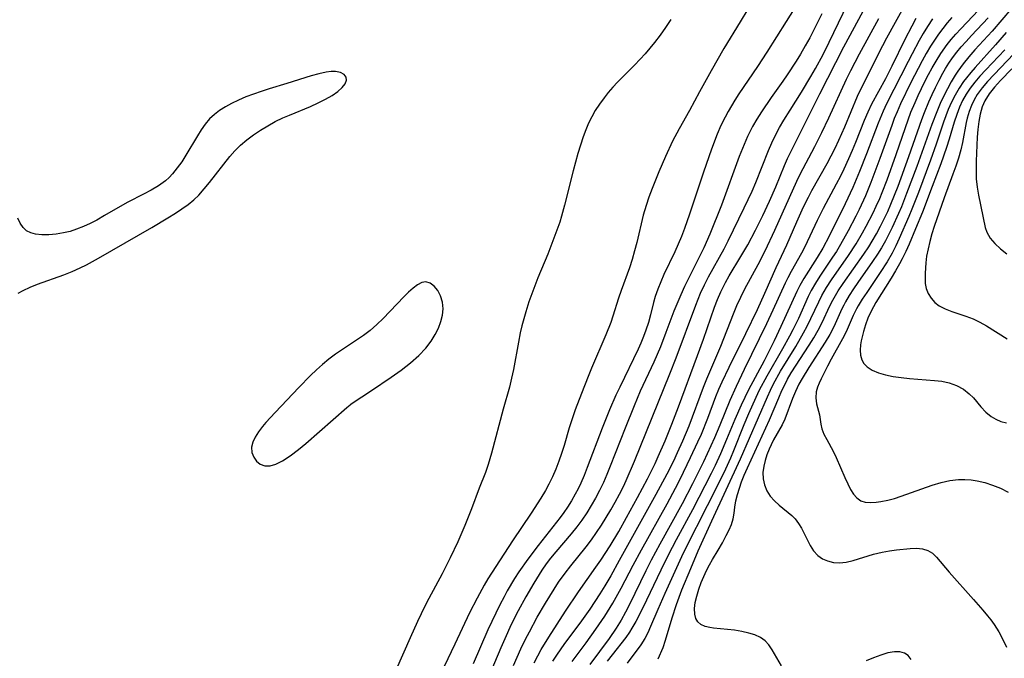
# Model space of a CAD drawing. Extents: x 1892776 to 1899653, y 2707304 to 2715393.
# Drawn here: x 1893926 to 1894135, y 2711366 to 2711501 of the extents above; entities that cross this region are included whole.
import ezdxf

# ---------------------------------------------------------------- set-up
doc = ezdxf.new("R2010")
doc.units = 0

msp = doc.modelspace()

# ---------------------------------------------------------------- linework, layer by layer
at = {"layer": 'Unknown_Line_Type', "color": 0}
for points in [[(1894080.28, 2711503.49, 188), (1894078.67, 2711500.83, 188), (1894075.18, 2711495.18, 188), (1894072.49, 2711490.45, 188), (1894070.03, 2711486.01, 188), (1894067.9, 2711482.05, 188), (1894065.7, 2711478.16, 188), (1894064.35, 2711475.55, 188), (1894062.84, 2711472.31, 188), (1894061.42, 2711469.03, 188), (1894059.99, 2711465.5, 188), (1894059.33, 2711463.72, 188), (1894058.72, 2711461.93, 188), (1894058.13, 2711459.87, 188), (1894056.78, 2711454.1, 188), (1894056.3, 2711452.31, 188), (1894055.78, 2711450.53, 188), (1894055.21, 2711448.78, 188), (1894053.45, 2711443.94, 188), (1894052.9, 2711442.33, 188), (1894051.72, 2711438.53, 188), (1894051.26, 2711437.21, 188), (1894050.24, 2711434.6, 188), (1894047.18, 2711427.52, 188), (1894046.45, 2711425.74, 188), (1894045.04, 2711422.15, 188), (1894043.76, 2711418.69, 188), (1894042.87, 2711416.14, 188), (1894042.45, 2711414.86, 188), (1894041.38, 2711411.18, 188), (1894040.85, 2711409.49, 188), (1894040.27, 2711407.82, 188), (1894039.64, 2711406.17, 188), (1894038.95, 2711404.55, 188), (1894038.17, 2711402.96, 188), (1894037.42, 2711401.61, 188), (1894036.46, 2711400.01, 188), (1894034.4, 2711396.84, 188), (1894030.44, 2711391.01, 188), (1894026.94, 2711385.57, 188), (1894025.27, 2711382.92, 188), (1894024.48, 2711381.59, 188), (1894022.96, 2711378.88, 188), (1894021.38, 2711375.78, 188), (1894018.27, 2711369.1, 188), (1894015.98, 2711364.36, 188)], [(1894090.03, 2711503.58, 190), (1894088.4, 2711500.87, 190), (1894084.29, 2711494.38, 190), (1894082.31, 2711491.38, 190), (1894078.35, 2711485.55, 190), (1894077.48, 2711484.21, 190), (1894076.08, 2711481.86, 190), (1894075.44, 2711480.65, 190), (1894074.58, 2711478.87, 190), (1894073.8, 2711477.05, 190), (1894072.56, 2711473.86, 190), (1894070.87, 2711468.99, 190), (1894067.95, 2711460.12, 190), (1894066.86, 2711457.05, 190), (1894066.22, 2711455.41, 190), (1894065.54, 2711453.79, 190), (1894064.79, 2711452.14, 190), (1894062.51, 2711447.34, 190), (1894061.83, 2711445.79, 190), (1894061.21, 2711444.23, 190), (1894060.68, 2711442.65, 190), (1894060.33, 2711441.38, 190), (1894059.7, 2711438.83, 190), (1894059.23, 2711437.19, 190), (1894058.7, 2711435.56, 190), (1894058.19, 2711434.19, 190), (1894057.63, 2711432.83, 190), (1894057.05, 2711431.54, 190), (1894053.17, 2711423.53, 190), (1894052.36, 2711421.83, 190), (1894050.97, 2711418.7, 190), (1894049.41, 2711414.84, 190), (1894046.28, 2711406.48, 190), (1894045.61, 2711404.83, 190), (1894044.91, 2711403.21, 190), (1894044.34, 2711402.01, 190), (1894043.74, 2711400.83, 190), (1894042.94, 2711399.44, 190), (1894042.08, 2711398.09, 190), (1894041.32, 2711397, 190), (1894040.53, 2711395.93, 190), (1894035.87, 2711390, 190), (1894033.68, 2711387.1, 190), (1894031.78, 2711384.39, 190), (1894030.88, 2711383, 190), (1894029.33, 2711380.4, 190), (1894028.67, 2711379.17, 190), (1894027.77, 2711377.44, 190), (1894026.92, 2711375.68, 190), (1894025.28, 2711372.12, 190), (1894022.12, 2711364.96, 190)], [(1894030.7, 2711364.59, 194), (1894032.25, 2711368.1, 194), (1894033.24, 2711370.17, 194), (1894034.03, 2711371.73, 194), (1894035.69, 2711374.8, 194), (1894037.43, 2711377.82, 194), (1894039.26, 2711380.78, 194), (1894040.22, 2711382.22, 194), (1894041.59, 2711384.15, 194), (1894042.79, 2711385.7, 194), (1894046.08, 2711389.72, 194), (1894047.2, 2711391.22, 194), (1894048.27, 2711392.75, 194), (1894049.3, 2711394.32, 194), (1894051.26, 2711397.53, 194), (1894052.19, 2711399.17, 194), (1894053.09, 2711400.83, 194), (1894053.93, 2711402.51, 194), (1894054.52, 2711403.76, 194), (1894056.29, 2711407.84, 194), (1894063.79, 2711426.33, 194), (1894065.12, 2711429.72, 194), (1894069.23, 2711440.85, 194), (1894070.27, 2711443.38, 194), (1894071.09, 2711445.14, 194), (1894071.97, 2711446.87, 194), (1894075.25, 2711452.79, 194), (1894076.1, 2711454.46, 194), (1894079.51, 2711461.42, 194), (1894081.16, 2711464.98, 194), (1894081.93, 2711466.78, 194), (1894084.61, 2711473.54, 194), (1894085.35, 2711475.19, 194), (1894086.14, 2711476.81, 194), (1894086.99, 2711478.41, 194), (1894087.89, 2711479.98, 194), (1894089.2, 2711482.11, 194), (1894091.6, 2711485.91, 194), (1894093.6, 2711489.24, 194), (1894094.56, 2711490.94, 194), (1894096.17, 2711493.92, 194), (1894097.47, 2711496.48, 194), (1894101.44, 2711504.69, 194)], [(1894043.12, 2711365.45, 200), (1894046.07, 2711369.43, 200), (1894048.12, 2711372.26, 200), (1894050.01, 2711375.05, 200), (1894051.73, 2711377.82, 200), (1894053.49, 2711380.99, 200), (1894056.02, 2711385.84, 200), (1894057.77, 2711389.1, 200), (1894063.16, 2711398.84, 200), (1894064.92, 2711402.1, 200), (1894065.91, 2711404.01, 200), (1894068.16, 2711408.6, 200), (1894069.69, 2711411.91, 200), (1894070.42, 2711413.57, 200), (1894071.78, 2711416.91, 200), (1894073.5, 2711421.49, 200), (1894074.15, 2711423.06, 200), (1894074.83, 2711424.62, 200), (1894076.29, 2711427.7, 200), (1894079.82, 2711434.85, 200), (1894082.29, 2711439.96, 200), (1894083.86, 2711443.38, 200), (1894086.22, 2711448.79, 200), (1894088.51, 2711453.61, 200), (1894090.62, 2711458.45, 200), (1894092.06, 2711461.63, 200), (1894093.07, 2711463.69, 200), (1894093.83, 2711465.14, 200), (1894097.04, 2711470.85, 200), (1894097.91, 2711472.48, 200), (1894098.73, 2711474.1, 200), (1894099.51, 2711475.73, 200), (1894100.8, 2711478.61, 200), (1894103.49, 2711485.1, 200), (1894104.28, 2711486.81, 200), (1894105.77, 2711489.71, 200), (1894107.96, 2711494.15, 200), (1894109.69, 2711497.43, 200), (1894113.68, 2711504.7, 200)], [(1894061.28, 2711366.05, 208), (1894062.33, 2711368.44, 208), (1894062.87, 2711369.98, 208), (1894064.23, 2711374.7, 208), (1894065.15, 2711377.53, 208), (1894066.3, 2711380.59, 208), (1894068.18, 2711385.15, 208), (1894069.78, 2711388.89, 208), (1894072.63, 2711395.22, 208), (1894078.74, 2711408.3, 208), (1894084.39, 2711421.47, 208), (1894085.02, 2711422.86, 208), (1894085.7, 2711424.23, 208), (1894087.18, 2711426.9, 208), (1894090.38, 2711432.11, 208), (1894092.02, 2711434.96, 208), (1894092.8, 2711436.4, 208), (1894093.61, 2711438.02, 208), (1894095.25, 2711441.55, 208), (1894095.94, 2711442.92, 208), (1894096.91, 2711444.56, 208), (1894097.97, 2711446.18, 208), (1894101.57, 2711451.38, 208), (1894103.15, 2711453.85, 208), (1894104.52, 2711456.18, 208), (1894105.29, 2711457.56, 208), (1894106.75, 2711460.36, 208), (1894107.44, 2711461.78, 208), (1894108.16, 2711463.39, 208), (1894108.7, 2711464.69, 208), (1894109.71, 2711467.34, 208), (1894111.66, 2711472.73, 208), (1894113.59, 2711478.43, 208), (1894114.16, 2711480.06, 208), (1894114.77, 2711481.67, 208), (1894115.64, 2711483.75, 208), (1894116.31, 2711485.24, 208), (1894117.72, 2711488.19, 208), (1894118.46, 2711489.64, 208), (1894119.24, 2711491.08, 208), (1894120.07, 2711492.5, 208), (1894121.09, 2711494.11, 208), (1894122.44, 2711495.99, 208), (1894123.26, 2711497.03, 208), (1894124.26, 2711498.2, 208), (1894125.3, 2711499.34, 208), (1894130.32, 2711504.58, 208)], [(1894136.03, 2711503.65, 212), (1894134.02, 2711501.2, 212), (1894131.93, 2711498.82, 212), (1894128.28, 2711494.84, 212), (1894127.01, 2711493.38, 212), (1894125.8, 2711491.88, 212), (1894124.67, 2711490.34, 212), (1894124.12, 2711489.5, 212), (1894123.27, 2711488.09, 212), (1894122.47, 2711486.64, 212), (1894121.73, 2711485.16, 212), (1894120.95, 2711483.49, 212), (1894120.23, 2711481.79, 212), (1894119.21, 2711479.07, 212), (1894115.99, 2711470.17, 212), (1894113.85, 2711464.48, 212), (1894112.75, 2711461.68, 212), (1894112.13, 2711460.21, 212), (1894110.8, 2711457.31, 212), (1894109.35, 2711454.48, 212), (1894108.52, 2711453, 212), (1894107.69, 2711451.65, 212), (1894106.64, 2711450.07, 212), (1894103.52, 2711445.64, 212), (1894102.6, 2711444.29, 212), (1894101.73, 2711442.92, 212), (1894100.92, 2711441.54, 212), (1894100.57, 2711440.86, 212), (1894100.16, 2711440.04, 212), (1894098.45, 2711436.24, 212), (1894097.59, 2711434.61, 212), (1894096.64, 2711433.01, 212), (1894093.18, 2711427.69, 212), (1894091.73, 2711425.32, 212), (1894091.07, 2711424.1, 212), (1894090.36, 2711422.6, 212), (1894089.72, 2711421.09, 212), (1894088.07, 2711416.74, 212), (1894087.49, 2711415.54, 212), (1894085.7, 2711412.32, 212), (1894085.19, 2711411.31, 212), (1894084.77, 2711410.38, 212), (1894084.28, 2711409.19, 212), (1894083.89, 2711407.98, 212), (1894083.61, 2711406.77, 212), (1894083.46, 2711405.44, 212), (1894083.51, 2711404.13, 212), (1894083.77, 2711402.8, 212), (1894084.27, 2711401.57, 212), (1894084.99, 2711400.47, 212), (1894085.87, 2711399.46, 212), (1894086.87, 2711398.54, 212), (1894089.54, 2711396.35, 212), (1894090.27, 2711395.62, 212), (1894091, 2711394.68, 212), (1894091.63, 2711393.65, 212), (1894093.46, 2711390.03, 212), (1894094.18, 2711388.88, 212), (1894095.04, 2711387.91, 212), (1894096.02, 2711387.21, 212), (1894097.14, 2711386.72, 212), (1894098.36, 2711386.43, 212), (1894099.66, 2711386.35, 212), (1894101.09, 2711386.5, 212), (1894102.56, 2711386.83, 212), (1894106.87, 2711388.14, 212), (1894108.68, 2711388.61, 212), (1894110.21, 2711388.9, 212), (1894111.73, 2711389.11, 212), (1894114.63, 2711389.39, 212), (1894115.97, 2711389.42, 212), (1894117.21, 2711389.3, 212), (1894118.33, 2711388.95, 212), (1894119.3, 2711388.34, 212), (1894120.19, 2711387.51, 212), (1894122.86, 2711384.34, 212), (1894128.02, 2711378.56, 212), (1894130, 2711376.28, 212), (1894130.94, 2711375.15, 212), (1894131.66, 2711374.24, 212), (1894132.35, 2711373.3, 212), (1894133.34, 2711371.75, 212), (1894134.22, 2711370.13, 212), (1894134.99, 2711368.46, 212)], [(1894063.97, 2711501.26, 186), (1894062.85, 2711499.61, 186), (1894061.68, 2711497.99, 186), (1894060.48, 2711496.41, 186), (1894059.51, 2711495.2, 186), (1894058.52, 2711494.02, 186), (1894057.49, 2711492.87, 186), (1894056.31, 2711491.64, 186), (1894052.7, 2711488.04, 186), (1894051.7, 2711486.97, 186), (1894050.74, 2711485.87, 186), (1894049.83, 2711484.74, 186), (1894048.86, 2711483.41, 186), (1894047.99, 2711482.02, 186), (1894047.25, 2711480.69, 186), (1894046.58, 2711479.33, 186), (1894045.98, 2711477.92, 186), (1894045.43, 2711476.49, 186), (1894044.83, 2711474.73, 186), (1894044.3, 2711472.93, 186), (1894043.33, 2711469.3, 186), (1894041.5, 2711461.99, 186), (1894040.86, 2711459.7, 186), (1894040.45, 2711458.42, 186), (1894039.86, 2711456.71, 186), (1894039.24, 2711455.01, 186), (1894037.91, 2711451.65, 186), (1894035.86, 2711446.61, 186), (1894034.56, 2711443.23, 186), (1894033.95, 2711441.53, 186), (1894033.29, 2711439.47, 186), (1894032.46, 2711436.47, 186), (1894032.1, 2711434.96, 186), (1894031.71, 2711433.04, 186), (1894030.66, 2711427.27, 186), (1894030.27, 2711425.37, 186), (1894029.82, 2711423.5, 186), (1894028.47, 2711418.81, 186), (1894026.03, 2711409.56, 186), (1894025.34, 2711407.17, 186), (1894024.74, 2711405.47, 186), (1894023.42, 2711402.1, 186), (1894021.77, 2711397.72, 186), (1894020.36, 2711394.26, 186), (1894018.87, 2711390.8, 186), (1894017.29, 2711387.38, 186), (1894016.46, 2711385.69, 186), (1894015.6, 2711384.02, 186), (1894012.77, 2711378.8, 186), (1894011.93, 2711377.16, 186), (1894010.37, 2711373.92, 186), (1894008.82, 2711370.47, 186), (1894005.87, 2711363.74, 186)], [(1894095.88, 2711502.51, 192), (1894094.23, 2711499.1, 192), (1894093.36, 2711497.43, 192), (1894092.41, 2711495.69, 192), (1894091.41, 2711493.97, 192), (1894090.47, 2711492.46, 192), (1894088.6, 2711489.59, 192), (1894087.67, 2711488.24, 192), (1894085.22, 2711484.82, 192), (1894083.16, 2711481.78, 192), (1894082.19, 2711480.23, 192), (1894081.28, 2711478.65, 192), (1894080.21, 2711476.54, 192), (1894079.1, 2711473.97, 192), (1894078.43, 2711472.28, 192), (1894074.66, 2711462, 192), (1894072.2, 2711455.86, 192), (1894070.95, 2711453, 192), (1894070.25, 2711451.55, 192), (1894067.68, 2711446.47, 192), (1894066.84, 2711444.77, 192), (1894066.05, 2711443.05, 192), (1894064.61, 2711439.56, 192), (1894062.92, 2711435.04, 192), (1894061.75, 2711432.05, 192), (1894060.34, 2711428.82, 192), (1894057.51, 2711422.67, 192), (1894056.18, 2711419.56, 192), (1894054.27, 2711414.85, 192), (1894051.16, 2711406.8, 192), (1894050.45, 2711405.05, 192), (1894049.69, 2711403.33, 192), (1894048.89, 2711401.63, 192), (1894048.04, 2711400.02, 192), (1894047.14, 2711398.44, 192), (1894046.18, 2711396.9, 192), (1894045.17, 2711395.39, 192), (1894044.09, 2711393.93, 192), (1894042.9, 2711392.46, 192), (1894039.61, 2711388.67, 192), (1894038.5, 2711387.29, 192), (1894037.62, 2711386.12, 192), (1894036.7, 2711384.78, 192), (1894034.95, 2711382.02, 192), (1894033.26, 2711379.14, 192), (1894031.66, 2711376.2, 192), (1894030.13, 2711373.13, 192), (1894029.39, 2711371.54, 192), (1894027.97, 2711368.32, 192), (1894023.75, 2711358.32, 192)], [(1894035.02, 2711365.17, 196), (1894035.8, 2711366.63, 196), (1894036.56, 2711367.96, 196), (1894038.16, 2711370.57, 196), (1894041.68, 2711376.11, 196), (1894044.4, 2711380.2, 196), (1894048.13, 2711385.41, 196), (1894049.16, 2711386.89, 196), (1894051.12, 2711389.94, 196), (1894052.93, 2711392.96, 196), (1894054.62, 2711395.95, 196), (1894056.93, 2711400.14, 196), (1894059.04, 2711404.12, 196), (1894060.63, 2711407.32, 196), (1894061.32, 2711408.82, 196), (1894062.75, 2711412.11, 196), (1894064.21, 2711415.68, 196), (1894065.61, 2711419.33, 196), (1894069.64, 2711430.18, 196), (1894070.88, 2711433.64, 196), (1894073.24, 2711440.42, 196), (1894073.87, 2711442.05, 196), (1894074.55, 2711443.66, 196), (1894075.53, 2711445.64, 196), (1894076.31, 2711447.03, 196), (1894078.8, 2711451.16, 196), (1894080.23, 2711453.63, 196), (1894081.89, 2711456.71, 196), (1894082.69, 2711458.27, 196), (1894083.46, 2711459.85, 196), (1894084.85, 2711462.87, 196), (1894086.17, 2711465.92, 196), (1894088.01, 2711470.37, 196), (1894088.68, 2711471.85, 196), (1894090.1, 2711474.81, 196), (1894095.46, 2711485.58, 196), (1894100.59, 2711495.48, 196), (1894104.64, 2711503.03, 196)], [(1894107.91, 2711501.43, 198), (1894103.81, 2711493.99, 198), (1894101.98, 2711490.44, 198), (1894101.09, 2711488.57, 198), (1894097.33, 2711480.41, 198), (1894095.85, 2711477.31, 198), (1894094.36, 2711474.35, 198), (1894091.28, 2711468.48, 198), (1894090.56, 2711467.02, 198), (1894089, 2711463.59, 198), (1894085.89, 2711456.64, 198), (1894083.85, 2711452.26, 198), (1894082.37, 2711449.36, 198), (1894079.55, 2711444.23, 198), (1894078.68, 2711442.49, 198), (1894077.87, 2711440.73, 198), (1894077.12, 2711438.94, 198), (1894074.46, 2711432.12, 198), (1894071.49, 2711425.2, 198), (1894070.79, 2711423.46, 198), (1894067.74, 2711415.25, 198), (1894066.44, 2711412.06, 198), (1894065.34, 2711409.58, 198), (1894064.51, 2711407.86, 198), (1894063.09, 2711405.06, 198), (1894060.78, 2711400.78, 198), (1894053.06, 2711386.79, 198), (1894051.27, 2711383.6, 198), (1894050, 2711381.43, 198), (1894048.97, 2711379.78, 198), (1894046.8, 2711376.56, 198), (1894044.68, 2711373.59, 198), (1894041.47, 2711369.27, 198), (1894039.76, 2711366.81, 198), (1894038.95, 2711365.55, 198)], [(1894115.79, 2711501.48, 202), (1894114.92, 2711499.91, 202), (1894113.44, 2711497.06, 202), (1894110.73, 2711491.43, 202), (1894109.37, 2711488.76, 202), (1894106.43, 2711483.36, 202), (1894105.62, 2711481.65, 202), (1894104.88, 2711479.91, 202), (1894103.05, 2711475.27, 202), (1894102.34, 2711473.54, 202), (1894101.59, 2711471.81, 202), (1894100.58, 2711469.63, 202), (1894099.84, 2711468.13, 202), (1894098.94, 2711466.42, 202), (1894096.18, 2711461.3, 202), (1894094.93, 2711458.75, 202), (1894092.31, 2711453.22, 202), (1894091.6, 2711451.84, 202), (1894089.41, 2711447.94, 202), (1894088.71, 2711446.63, 202), (1894088.16, 2711445.52, 202), (1894085.55, 2711439.76, 202), (1894084.2, 2711436.87, 202), (1894079.49, 2711427.21, 202), (1894077.78, 2711423.63, 202), (1894076.47, 2711420.71, 202), (1894074.35, 2711415.49, 202), (1894073.2, 2711412.81, 202), (1894070.85, 2711407.7, 202), (1894068.55, 2711403.04, 202), (1894066.35, 2711398.84, 202), (1894061.67, 2711390.3, 202), (1894059.84, 2711386.86, 202), (1894058.7, 2711384.61, 202), (1894055.25, 2711377.53, 202), (1894054.38, 2711375.86, 202), (1894053.46, 2711374.23, 202), (1894052.41, 2711372.53, 202), (1894050.91, 2711370.32, 202), (1894046.86, 2711364.85, 202)], [(1894119.34, 2711501.4, 204), (1894118.26, 2711499.78, 204), (1894117.37, 2711498.32, 204), (1894116.52, 2711496.83, 204), (1894115.02, 2711494.05, 204), (1894114.15, 2711492.38, 204), (1894109.6, 2711483.46, 204), (1894108.86, 2711481.9, 204), (1894107.83, 2711479.39, 204), (1894105.38, 2711472.85, 204), (1894103.9, 2711469.11, 204), (1894102.48, 2711465.74, 204), (1894100.88, 2711462.32, 204), (1894097.48, 2711455.43, 204), (1894096.12, 2711452.9, 204), (1894094.93, 2711450.91, 204), (1894092.11, 2711446.5, 204), (1894091.25, 2711445, 204), (1894090.6, 2711443.72, 204), (1894087.23, 2711436.32, 204), (1894085.8, 2711433.29, 204), (1894083.69, 2711429.09, 204), (1894080.43, 2711422.9, 204), (1894078.85, 2711419.71, 204), (1894077.52, 2711416.68, 204), (1894075.76, 2711412.4, 204), (1894074.47, 2711409.36, 204), (1894073.33, 2711406.89, 204), (1894072.51, 2711405.2, 204), (1894068.52, 2711397.57, 204), (1894065.1, 2711391.18, 204), (1894063.41, 2711387.98, 204), (1894061.84, 2711384.8, 204), (1894058.02, 2711376.79, 204), (1894056.54, 2711373.92, 204), (1894055.75, 2711372.53, 204), (1894055.21, 2711371.67, 204), (1894054.42, 2711370.55, 204), (1894051.53, 2711366.84, 204), (1894050.52, 2711365.51, 204)], [(1894123.41, 2711501.74, 206), (1894122.43, 2711500.57, 206), (1894121.48, 2711499.38, 206), (1894120.58, 2711498.16, 206), (1894119.87, 2711497.12, 206), (1894118.91, 2711495.63, 206), (1894117.99, 2711494.11, 206), (1894117.11, 2711492.54, 206), (1894116.27, 2711490.95, 206), (1894114.75, 2711487.95, 206), (1894112.59, 2711483.48, 206), (1894111.83, 2711481.78, 206), (1894111.24, 2711480.33, 206), (1894110.7, 2711478.86, 206), (1894108.21, 2711471.86, 206), (1894106.29, 2711466.8, 206), (1894105.12, 2711463.96, 206), (1894103.82, 2711461.11, 206), (1894103.13, 2711459.7, 206), (1894101.52, 2711456.59, 206), (1894099.87, 2711453.66, 206), (1894099, 2711452.23, 206), (1894098.19, 2711450.97, 206), (1894095.52, 2711446.99, 206), (1894094.55, 2711445.48, 206), (1894093.66, 2711443.92, 206), (1894093.05, 2711442.7, 206), (1894090.95, 2711438.02, 206), (1894089.81, 2711435.66, 206), (1894089.1, 2711434.3, 206), (1894087.61, 2711431.63, 206), (1894084.28, 2711425.86, 206), (1894082.67, 2711422.84, 206), (1894081.92, 2711421.3, 206), (1894080.39, 2711417.85, 206), (1894079.4, 2711415.5, 206), (1894077.19, 2711410.01, 206), (1894076.57, 2711408.5, 206), (1894075.52, 2711406.15, 206), (1894073.91, 2711402.82, 206), (1894071.63, 2711398.37, 206), (1894067.09, 2711389.36, 206), (1894066.23, 2711387.6, 206), (1894062.7, 2711379.87, 206), (1894061.23, 2711376.49, 206), (1894059.7, 2711372.86, 206), (1894059.11, 2711371.55, 206), (1894058.46, 2711370.29, 206), (1894057.61, 2711368.96, 206), (1894054.75, 2711365.07, 206)], [(1894087.39, 2711364.51, 210), (1894085.39, 2711367.95, 210), (1894084.71, 2711368.95, 210), (1894083.93, 2711369.81, 210), (1894082.92, 2711370.52, 210), (1894081.75, 2711371.07, 210), (1894080.47, 2711371.48, 210), (1894078.97, 2711371.81, 210), (1894077.43, 2711372.05, 210), (1894073, 2711372.53, 210), (1894072.24, 2711372.64, 210), (1894071.22, 2711372.89, 210), (1894070.34, 2711373.28, 210), (1894069.66, 2711373.85, 210), (1894069.23, 2711374.58, 210), (1894069.01, 2711375.46, 210), (1894068.97, 2711376.64, 210), (1894069.13, 2711377.93, 210), (1894069.44, 2711379.31, 210), (1894069.87, 2711380.74, 210), (1894070.4, 2711382.19, 210), (1894070.94, 2711383.46, 210), (1894071.53, 2711384.71, 210), (1894072.14, 2711385.9, 210), (1894072.79, 2711387.05, 210), (1894074, 2711389.02, 210), (1894074.89, 2711390.56, 210), (1894075.7, 2711392.09, 210), (1894076.28, 2711393.29, 210), (1894076.77, 2711394.46, 210), (1894077.13, 2711395.62, 210), (1894077.36, 2711396.85, 210), (1894077.52, 2711398.11, 210), (1894077.75, 2711399.48, 210), (1894078.07, 2711400.79, 210), (1894078.47, 2711402.13, 210), (1894078.95, 2711403.49, 210), (1894079.49, 2711404.87, 210), (1894080.16, 2711406.42, 210), (1894084.81, 2711416.56, 210), (1894086.79, 2711421.23, 210), (1894087.48, 2711422.78, 210), (1894088.21, 2711424.29, 210), (1894088.68, 2711425.17, 210), (1894089.45, 2711426.5, 210), (1894093.21, 2711432.35, 210), (1894094.19, 2711433.95, 210), (1894095.13, 2711435.55, 210), (1894095.99, 2711437.18, 210), (1894097.62, 2711440.68, 210), (1894098.24, 2711441.9, 210), (1894098.8, 2711442.9, 210), (1894099.4, 2711443.88, 210), (1894100.43, 2711445.43, 210), (1894104.78, 2711451.63, 210), (1894105.84, 2711453.22, 210), (1894106.55, 2711454.38, 210), (1894107.47, 2711455.95, 210), (1894108.35, 2711457.56, 210), (1894109.12, 2711459.09, 210), (1894109.85, 2711460.65, 210), (1894110.54, 2711462.23, 210), (1894112.04, 2711466.06, 210), (1894114.33, 2711472.31, 210), (1894117.07, 2711480.11, 210), (1894117.62, 2711481.59, 210), (1894118.55, 2711483.87, 210), (1894119.23, 2711485.41, 210), (1894119.95, 2711486.93, 210), (1894120.71, 2711488.44, 210), (1894121.51, 2711489.91, 210), (1894122.09, 2711490.91, 210), (1894122.81, 2711492.06, 210), (1894123.57, 2711493.16, 210), (1894124.47, 2711494.36, 210), (1894125.42, 2711495.52, 210), (1894126.42, 2711496.65, 210), (1894127.57, 2711497.91, 210), (1894131.12, 2711501.65, 210)], [(1894134.91, 2711498.53, 214), (1894132.69, 2711495.95, 214), (1894128.33, 2711491.15, 214), (1894127.41, 2711490.07, 214), (1894126.52, 2711488.98, 214), (1894125.9, 2711488.15, 214), (1894124.96, 2711486.76, 214), (1894124.11, 2711485.3, 214), (1894123.34, 2711483.8, 214), (1894122.66, 2711482.26, 214), (1894122.14, 2711480.92, 214), (1894121.66, 2711479.56, 214), (1894120.09, 2711474.92, 214), (1894118.89, 2711471.54, 214), (1894116.35, 2711464.69, 214), (1894114.97, 2711461.13, 214), (1894114.33, 2711459.58, 214), (1894112.3, 2711454.92, 214), (1894111.56, 2711453.37, 214), (1894110.78, 2711451.84, 214), (1894109.76, 2711450.05, 214), (1894108.29, 2711447.74, 214), (1894105.4, 2711443.52, 214), (1894104.48, 2711442.11, 214), (1894103.61, 2711440.68, 214), (1894103.28, 2711440.07, 214), (1894102.57, 2711438.64, 214), (1894101.03, 2711435.21, 214), (1894100.29, 2711433.73, 214), (1894097.88, 2711429.39, 214), (1894097.12, 2711427.97, 214), (1894095.77, 2711425.24, 214), (1894095.37, 2711424.35, 214), (1894095.03, 2711423.49, 214), (1894094.74, 2711422.51, 214), (1894094.61, 2711421.23, 214), (1894094.77, 2711420, 214), (1894095.39, 2711417.67, 214), (1894095.69, 2711415.68, 214), (1894095.93, 2711414.65, 214), (1894096.36, 2711413.55, 214), (1894096.94, 2711412.41, 214), (1894098.28, 2711409.97, 214), (1894098.95, 2711408.6, 214), (1894100.81, 2711404.36, 214), (1894101.42, 2711403.01, 214), (1894102, 2711401.88, 214), (1894102.62, 2711400.87, 214), (1894103.32, 2711400.05, 214), (1894104.13, 2711399.46, 214), (1894105.09, 2711399.15, 214), (1894106.19, 2711399.07, 214), (1894107.39, 2711399.16, 214), (1894108.37, 2711399.29, 214), (1894109.87, 2711399.58, 214), (1894111.27, 2711399.95, 214), (1894112.71, 2711400.41, 214), (1894119.29, 2711402.76, 214), (1894121.13, 2711403.31, 214), (1894122.97, 2711403.74, 214), (1894124.82, 2711403.97, 214), (1894126.15, 2711403.98, 214), (1894127.48, 2711403.87, 214), (1894128.8, 2711403.67, 214), (1894130.43, 2711403.3, 214), (1894132.03, 2711402.79, 214), (1894133.69, 2711402.11, 214), (1894135.32, 2711401.31, 214)], [(1894134.66, 2711494.9, 216), (1894130.64, 2711490.67, 216), (1894129.33, 2711489.27, 216), (1894128.28, 2711488.05, 216), (1894127.3, 2711486.79, 216), (1894126.45, 2711485.49, 216), (1894125.7, 2711484.14, 216), (1894125.05, 2711482.74, 216), (1894124.45, 2711481.16, 216), (1894123.92, 2711479.54, 216), (1894122.88, 2711475.98, 216), (1894122.32, 2711474.22, 216), (1894121.06, 2711470.72, 216), (1894119.27, 2711465.94, 216), (1894117.18, 2711460.55, 216), (1894115.76, 2711456.99, 216), (1894114.4, 2711453.77, 216), (1894113.68, 2711452.19, 216), (1894112.91, 2711450.63, 216), (1894112.35, 2711449.59, 216), (1894111.48, 2711448.08, 216), (1894110.59, 2711446.59, 216), (1894107.34, 2711441.42, 216), (1894106.32, 2711439.57, 216), (1894105.67, 2711438.13, 216), (1894105.14, 2711436.68, 216), (1894104.7, 2711435.25, 216), (1894104.23, 2711433.31, 216), (1894104.08, 2711432.44, 216), (1894103.99, 2711431.31, 216), (1894104.07, 2711430.24, 216), (1894104.36, 2711429.27, 216), (1894104.83, 2711428.49, 216), (1894105.48, 2711427.82, 216), (1894106.58, 2711427.09, 216), (1894107.9, 2711426.53, 216), (1894109.37, 2711426.1, 216), (1894111.01, 2711425.77, 216), (1894112.72, 2711425.53, 216), (1894114.48, 2711425.35, 216), (1894119.74, 2711424.93, 216), (1894121.33, 2711424.75, 216), (1894122.85, 2711424.45, 216), (1894124.43, 2711423.88, 216), (1894125.86, 2711423.1, 216), (1894127.12, 2711422.11, 216), (1894127.98, 2711421.22, 216), (1894129.55, 2711419.32, 216), (1894130.58, 2711418.24, 216), (1894131.73, 2711417.3, 216), (1894132.73, 2711416.71, 216), (1894133.82, 2711416.26, 216), (1894134.98, 2711415.94, 216)], [(1894136.54, 2711494.01, 218), (1894130.96, 2711488.19, 218), (1894129.81, 2711486.84, 218), (1894128.78, 2711485.43, 218), (1894128.12, 2711484.31, 218), (1894127.57, 2711483.13, 218), (1894127.08, 2711481.81, 218), (1894126.69, 2711480.44, 218), (1894126.47, 2711479.49, 218), (1894125.66, 2711475.3, 218), (1894125.3, 2711473.68, 218), (1894124.82, 2711471.96, 218), (1894124.27, 2711470.26, 218), (1894123.66, 2711468.57, 218), (1894121.78, 2711463.55, 218), (1894119.71, 2711457.47, 218), (1894119.21, 2711455.92, 218), (1894118.76, 2711454.35, 218), (1894118.38, 2711452.79, 218), (1894118.09, 2711451.23, 218), (1894117.92, 2711449.8, 218), (1894117.78, 2711447.59, 218), (1894117.76, 2711446.47, 218), (1894117.81, 2711445.4, 218), (1894117.99, 2711444.39, 218), (1894118.4, 2711443.29, 218), (1894119.02, 2711442.3, 218), (1894119.81, 2711441.42, 218), (1894120.76, 2711440.69, 218), (1894122.03, 2711440.06, 218), (1894123.44, 2711439.54, 218), (1894126.4, 2711438.53, 218), (1894127.9, 2711437.95, 218), (1894129.37, 2711437.27, 218), (1894130.75, 2711436.48, 218), (1894135.15, 2711433.75, 218)], [(1894136.11, 2711490.85, 220), (1894133.68, 2711488.35, 220), (1894132.43, 2711486.98, 220), (1894131.31, 2711485.56, 220), (1894130.38, 2711484.05, 220), (1894130.09, 2711483.45, 220), (1894129.83, 2711482.79, 220), (1894129.4, 2711481.27, 220), (1894129.12, 2711479.68, 220), (1894128.93, 2711478.04, 220), (1894128.81, 2711476.37, 220), (1894128.72, 2711474.68, 220), (1894128.6, 2711471.31, 220), (1894128.54, 2711468.81, 220), (1894128.58, 2711467.57, 220), (1894128.76, 2711465.84, 220), (1894129.05, 2711464.15, 220), (1894130.49, 2711457.26, 220), (1894130.84, 2711456.27, 220), (1894131.56, 2711455.04, 220), (1894132.55, 2711453.88, 220), (1894133.72, 2711452.77, 220), (1894135.02, 2711451.71, 220)], [(1893925.86, 2711443.36, 184), (1893926.92, 2711443.97, 184), (1893928.42, 2711444.66, 184), (1893929.97, 2711445.26, 184), (1893935.51, 2711447.26, 184), (1893937.28, 2711447.97, 184), (1893939.02, 2711448.75, 184), (1893940.32, 2711449.4, 184), (1893942.89, 2711450.8, 184), (1893954.18, 2711457.3, 184), (1893957.54, 2711459.3, 184), (1893959.18, 2711460.32, 184), (1893960.53, 2711461.2, 184), (1893961.83, 2711462.13, 184), (1893963.05, 2711463.14, 184), (1893964.08, 2711464.15, 184), (1893965.26, 2711465.44, 184), (1893966.39, 2711466.8, 184), (1893970.66, 2711472.28, 184), (1893971.69, 2711473.47, 184), (1893972.93, 2711474.69, 184), (1893974.27, 2711475.83, 184), (1893975.69, 2711476.89, 184), (1893977.17, 2711477.88, 184), (1893978.7, 2711478.81, 184), (1893980.29, 2711479.68, 184), (1893981.91, 2711480.46, 184), (1893983.3, 2711481.06, 184), (1893987.76, 2711482.9, 184), (1893989.38, 2711483.64, 184), (1893990.91, 2711484.41, 184), (1893992.31, 2711485.22, 184), (1893993.53, 2711486.06, 184), (1893994.44, 2711486.87, 184), (1893995.07, 2711487.69, 184), (1893995.34, 2711488.43, 184), (1893995.29, 2711489.09, 184), (1893994.83, 2711489.68, 184), (1893994.05, 2711490.08, 184), (1893993.01, 2711490.28, 184), (1893992.07, 2711490.27, 184), (1893991.04, 2711490.15, 184), (1893989.51, 2711489.82, 184), (1893987.9, 2711489.37, 184), (1893982.72, 2711487.75, 184), (1893978.96, 2711486.62, 184), (1893977.31, 2711486.08, 184), (1893975.67, 2711485.52, 184), (1893974.07, 2711484.91, 184), (1893972.5, 2711484.25, 184), (1893970.99, 2711483.54, 184), (1893969.72, 2711482.84, 184), (1893968.51, 2711482.06, 184), (1893967.39, 2711481.21, 184), (1893966.37, 2711480.25, 184), (1893965.43, 2711479.14, 184), (1893964.6, 2711477.94, 184), (1893963.81, 2711476.68, 184), (1893961.38, 2711472.57, 184), (1893960.48, 2711471.2, 184), (1893959.54, 2711469.89, 184), (1893958.52, 2711468.64, 184), (1893957.8, 2711467.88, 184), (1893957.03, 2711467.18, 184), (1893955.59, 2711466.1, 184), (1893954.03, 2711465.16, 184), (1893952.4, 2711464.3, 184), (1893949.09, 2711462.63, 184), (1893947.45, 2711461.71, 184), (1893944.18, 2711459.79, 184), (1893942.53, 2711458.86, 184), (1893941.11, 2711458.12, 184), (1893939.68, 2711457.46, 184), (1893938.23, 2711456.9, 184), (1893936.85, 2711456.46, 184), (1893935.46, 2711456.13, 184), (1893933.89, 2711455.86, 184), (1893932.35, 2711455.72, 184), (1893930.89, 2711455.72, 184), (1893929.53, 2711455.88, 184), (1893928.55, 2711456.15, 184), (1893927.68, 2711456.59, 184), (1893926.91, 2711457.29, 184), (1893926.28, 2711458.19, 184), (1893925.79, 2711459.24, 184)], [(1893996.28, 2711419.91, 186), (1893996.53, 2711420.12, 186), (1894000.63, 2711422.82, 186), (1894004.77, 2711425.6, 186), (1894006.88, 2711427.1, 186), (1894008.89, 2711428.64, 186), (1894010.68, 2711430.2, 186), (1894012.15, 2711431.76, 186), (1894013.26, 2711433.26, 186), (1894014.1, 2711434.61, 186), (1894014.79, 2711435.99, 186), (1894015.33, 2711437.38, 186), (1894015.68, 2711438.75, 186), (1894015.81, 2711440.1, 186), (1894015.65, 2711441.5, 186), (1894015.24, 2711442.8, 186), (1894014.65, 2711443.95, 186), (1894013.92, 2711444.89, 186), (1894013.08, 2711445.53, 186), (1894012.16, 2711445.79, 186), (1894011.29, 2711445.63, 186), (1894010.38, 2711445.16, 186), (1894009.44, 2711444.46, 186), (1894008.46, 2711443.6, 186), (1894007.46, 2711442.61, 186), (1894003.11, 2711438.03, 186), (1894001.76, 2711436.73, 186), (1894000.35, 2711435.5, 186), (1893998.95, 2711434.43, 186), (1893997.49, 2711433.42, 186), (1893993.05, 2711430.47, 186), (1893991.61, 2711429.41, 186), (1893990.27, 2711428.31, 186), (1893988.97, 2711427.15, 186), (1893987.7, 2711425.94, 186), (1893985.23, 2711423.44, 186), (1893980.23, 2711418.17, 186), (1893978.27, 2711416, 186), (1893977.59, 2711415.17, 186), (1893976.75, 2711414.05, 186), (1893976.05, 2711412.94, 186), (1893975.54, 2711411.85, 186), (1893975.28, 2711410.79, 186), (1893975.34, 2711409.7, 186), (1893975.71, 2711408.7, 186), (1893976.31, 2711407.85, 186), (1893977.11, 2711407.2, 186), (1893978.06, 2711406.84, 186), (1893979.18, 2711406.86, 186), (1893980.41, 2711407.21, 186), (1893981.79, 2711407.89, 186), (1893983.41, 2711408.95, 186), (1893985.2, 2711410.31, 186), (1893986.72, 2711411.57, 186), (1893995.43, 2711419.23, 186), (1893996.09, 2711419.79, 186), (1893996.28, 2711419.91, 186)], [(1894114.82, 2711365.91, 210), (1894114.21, 2711366.75, 210), (1894113.4, 2711367.25, 210), (1894112.4, 2711367.49, 210), (1894111.26, 2711367.5, 210), (1894109.88, 2711367.26, 210), (1894108.41, 2711366.81, 210), (1894106.88, 2711366.24, 210), (1894105.29, 2711365.6, 210)]]:
    msp.add_polyline3d(points, dxfattribs=at)

doc.saveas('drawing.dxf')
